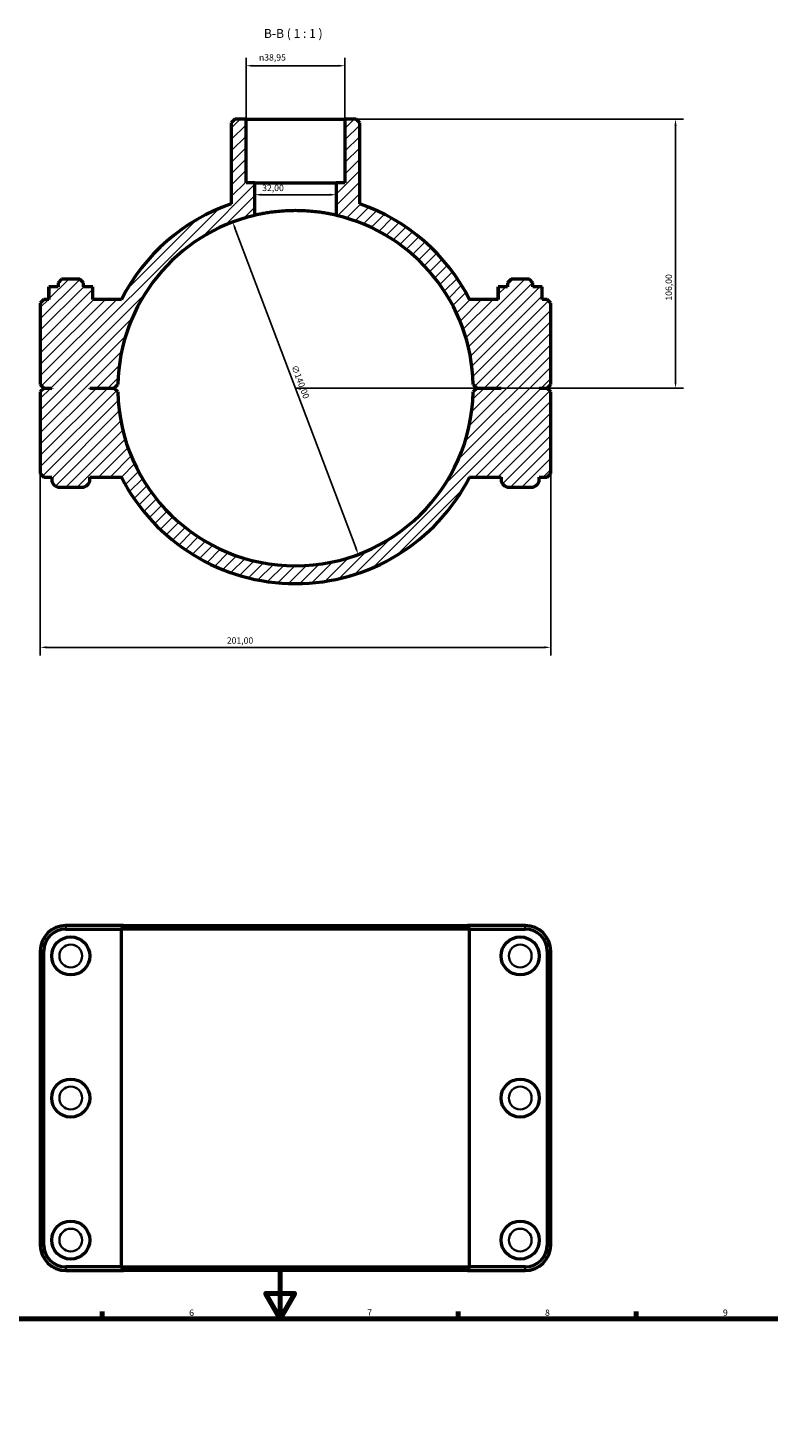
# Model space of a CAD drawing. Units: millimetres. Extents: x 0 to 1130, y -35 to 1083.
# Drawn here: x 321 to 613, y 531 to 1083 of the extents above; entities that cross this region are included whole.
import ezdxf

# ---------------------------------------------------------------- set-up
doc = ezdxf.new("R2010")
doc.units = ezdxf.units.MM
for name, color, linetype, lineweight in [('Border (ISO)', 7, 'Continuous', 70), ('Dimension (ISO)', 7, 'Continuous', 25), ('Hatch (ISO)', 7, 'Continuous', 18), ('Symbol (ISO)', 7, 'Continuous', 25), ('Visible (ISO)', 7, 'Continuous', 50), ('Visible Narrow (ISO)', 7, 'Continuous', 35)]:
    doc.layers.add(name, color=color, linetype=linetype, lineweight=lineweight)
doc.styles.add('Label Text (ISO)', font='tahoma.ttf')
doc.styles.add('Note Text (ISO)', font='tahoma.ttf')
doc.dimstyles.new('Default (ISO)', dxfattribs={"dimtxt": 2.5, "dimasz": 2.5, "dimexe": 3.175, "dimexo": 0, "dimgap": 0.762, "dimtad": 1, "dimrnd": 1e-08, "dimzin": 0, "dimtxsty": 'Note Text (ISO)', "dimcen": 0.09, "dimdle": 10, "dimclrd": 256, "dimclre": 256, "dimclrt": 256, "dimazin": 0, "dimtfac": 1.40208, "dimtmove": 0, "dimatfit": 3, "dimfxl": 1, "dimtolj": 1, "dimtzin": 0, "dimlwd": -1, "dimlwe": -1, "dimarcsym": 0})

# ---------------------------------------------------------------- blocks, each defined once
blk = doc.blocks.new('Borders Default Border')
at = {"layer": 'Border (ISO)'}
for p, q in [((350.42, 574), (350.42, 576.9)), ((490.58, 574), (490.58, 576.9)), ((560.67, 574), (560.67, 576.9))]:
    blk.add_line(p, q, dxfattribs=at)
at = {"layer": 'Border (ISO)', "flags": 128}
for points in [[(420.5, 594), (420.5, 574), (414.73, 584), (426.27, 584), (420.5, 574)], [(20, 20), (20, 574), (821, 574), (821, 20), (20, 20)]]:
    blk.add_lwpolyline(points, dxfattribs=at)
at = {"layer": 'Border (ISO)', "color": 232, "true_color": 0xca0064, "char_height": 2.5, "attachment_point": 7, "style": 'Note Text (ISO)'}
for s, insert in [('6', (384.66, 574.35)), ('7', (454.77, 574.4)), ('8', (524.81, 574.34)), ('9', (594.88, 574.35))]:
    blk.add_mtext(s, dxfattribs=dict(at, insert=insert))
blk = doc.blocks.new('*D11')
at = {"layer": 'Defpoints', "color": 0, "transparency": 16777216}
for p in [(401.81, 1006.27), (451.25, 875.3)]:
    blk.add_point(p, dxfattribs=at)
at = {"layer": 'Dimension (ISO)', "transparency": 16777216}
blk.add_line((450.37, 877.63), (402.69, 1003.94), dxfattribs=at)
blk.add_arc((426.53, 940.79), 70, 76.787, 113.2792, dxfattribs=at)
for points in [[(403.08, 1004.08), (402.3, 1003.79), (401.81, 1006.27)], [(450.76, 877.78), (449.98, 877.49), (451.25, 875.3)]]:
    blk.add_solid(points, dxfattribs=at)
at = {"layer": 'Dimension (ISO)', "color": 232, "true_color": 0xca0064, "transparency": 16777216, "insert": (427.23, 950.2), "char_height": 2.5, "attachment_point": 1, "rotation": 290.6804, "style": 'Note Text (ISO)'}
blk.add_mtext('\\A1;∅140,00', dxfattribs=at)
blk = doc.blocks.new('*D12')
at = {"layer": 'Defpoints', "color": 0, "transparency": 16777216}
for p in [(446.01, 1046.79), (426.53, 940.79), (576.2, 940.79)]:
    blk.add_point(p, dxfattribs=at)
at = {"layer": 'Dimension (ISO)', "transparency": 16777216}
for p, q in [((446.01, 1046.79), (579.38, 1046.79)), ((576.2, 1044.29), (576.2, 943.29)), ((426.53, 940.79), (579.38, 940.79))]:
    blk.add_line(p, q, dxfattribs=at)
for points in [[(575.78, 1044.29), (576.62, 1044.29), (576.2, 1046.79)], [(575.78, 943.29), (576.62, 943.29), (576.2, 940.79)]]:
    blk.add_solid(points, dxfattribs=at)
at = {"layer": 'Dimension (ISO)', "color": 232, "true_color": 0xca0064, "transparency": 16777216, "insert": (572.27, 975.33), "char_height": 2.5, "attachment_point": 1, "rotation": 90, "style": 'Note Text (ISO)'}
blk.add_mtext('\\A1;106,00', dxfattribs=at)
blk = doc.blocks.new('*D13')
at = {"layer": 'Defpoints', "color": 0, "transparency": 16777216}
for p in [(326.03, 907.19), (527.03, 907.19), (326.03, 838.65)]:
    blk.add_point(p, dxfattribs=at)
at = {"layer": 'Dimension (ISO)', "transparency": 16777216}
for p, q in [((326.03, 907.19), (326.03, 835.47)), ((527.03, 907.19), (527.03, 835.47)), ((524.53, 838.65), (328.53, 838.65))]:
    blk.add_line(p, q, dxfattribs=at)
for points in [[(328.53, 839.06), (328.53, 838.23), (326.03, 838.65)], [(524.53, 839.06), (524.53, 838.23), (527.03, 838.65)]]:
    blk.add_solid(points, dxfattribs=at)
at = {"layer": 'Dimension (ISO)', "color": 232, "true_color": 0xca0064, "transparency": 16777216, "insert": (399.48, 842.58), "char_height": 2.5, "attachment_point": 1, "style": 'Note Text (ISO)'}
blk.add_mtext('\\A1;201,00', dxfattribs=at)
blk = doc.blocks.new('*D14')
at = {"layer": 'Defpoints', "color": 0, "transparency": 16777216}
for p in [(410.53, 1017.06), (410.53, 1017.06), (442.53, 1017.06)]:
    blk.add_point(p, dxfattribs=at)
at = {"layer": 'Dimension (ISO)', "transparency": 16777216}
blk.add_line((440.03, 1017.06), (413.03, 1017.06), dxfattribs=at)
for points in [[(413.03, 1017.48), (413.03, 1016.65), (410.53, 1017.06)], [(440.03, 1017.48), (440.03, 1016.65), (442.53, 1017.06)]]:
    blk.add_solid(points, dxfattribs=at)
at = {"layer": 'Dimension (ISO)', "color": 232, "true_color": 0xca0064, "transparency": 16777216, "insert": (413.41, 1021), "char_height": 2.5, "attachment_point": 1, "style": 'Note Text (ISO)'}
blk.add_mtext('\\A1;32,00', dxfattribs=at)
blk = doc.blocks.new('*D15')
at = {"layer": 'Defpoints', "color": 0, "transparency": 16777216}
for p in [(407.06, 1067.91), (407.06, 1046.79), (446.01, 1046.79)]:
    blk.add_point(p, dxfattribs=at)
at = {"layer": 'Dimension (ISO)', "transparency": 16777216}
for p, q in [((407.06, 1046.79), (407.06, 1071.08)), ((446.01, 1046.79), (446.01, 1071.08)), ((443.51, 1067.91), (409.56, 1067.91))]:
    blk.add_line(p, q, dxfattribs=at)
for points in [[(409.56, 1068.32), (409.56, 1067.49), (407.06, 1067.91)], [(443.51, 1068.32), (443.51, 1067.49), (446.01, 1067.91)]]:
    blk.add_solid(points, dxfattribs=at)
at = {"layer": 'Dimension (ISO)', "color": 232, "true_color": 0xca0064, "transparency": 16777216, "insert": (412.14, 1072.43), "char_height": 2.5, "attachment_point": 1, "style": 'Note Text (ISO)'}
blk.add_mtext('\\A1;\\fAIGDT|b0|i0;\\H2.5000;\\ln\\fTahoma|b0|i0;\\H2.5000;38,95', dxfattribs=at)

msp = doc.modelspace()

# ---------------------------------------------------------------- hatches: boundary and pattern name
at = {"layer": 'Hatch (ISO)'}
h = msp.add_hatch(dxfattribs=at)
h.set_pattern_fill('ANSI31', color=256, scale=25.4, style=0)
h.set_pattern_definition([(45, (0, 0), (-2.245064, 2.245064), [])])
edge = h.paths.add_edge_path()
edge.add_line((402.612, 1046.785), (401.212, 1045.385))
edge.add_line((401.212, 1045.385), (401.212, 1013.503))
edge.add_ellipse((426.531, 940.785), major_axis=(-25.319, 72.718), ratio=1, start_angle=0, end_angle=43.76741)
edge.add_line((357.946, 975.785), (346.665, 975.785))
edge.add_line((346.665, 975.785), (346.665, 980.785))
edge.add_line((346.665, 980.785), (343.031, 980.785))
edge.add_line((343.031, 980.785), (343.031, 982.385))
edge.add_line((343.031, 982.385), (341.631, 983.785))
edge.add_line((341.631, 983.785), (334.431, 983.785))
edge.add_line((334.431, 983.785), (333.031, 982.385))
edge.add_line((333.031, 982.385), (333.031, 980.785))
edge.add_line((333.031, 980.785), (329.398, 980.785))
edge.add_line((329.398, 980.785), (329.398, 975.785))
edge.add_line((329.398, 975.785), (327.431, 975.785))
edge.add_line((327.431, 975.785), (326.031, 974.385))
edge.add_line((326.031, 974.385), (326.031, 942.235))
edge.add_line((326.031, 942.235), (327.431, 940.835))
edge.add_line((327.431, 940.835), (330.531, 940.835))
edge.add_line((330.531, 940.835), (330.531, 940.735))
edge.add_line((330.531, 940.735), (327.431, 940.735))
edge.add_line((327.431, 940.735), (326.031, 939.335))
edge.add_line((326.031, 939.335), (326.031, 907.185))
edge.add_line((326.031, 907.185), (327.431, 905.785))
edge.add_line((327.431, 905.785), (330.531, 905.785))
edge.add_line((330.531, 905.785), (330.531, 904.785))
edge.add_ellipse((333.531, 904.785), major_axis=(-3, 0), ratio=1, start_angle=0, end_angle=90)
edge.add_line((333.531, 901.785), (342.531, 901.785))
edge.add_ellipse((342.531, 904.785), major_axis=(0, -3), ratio=1, start_angle=0, end_angle=90)
edge.add_line((345.531, 904.785), (345.531, 905.785))
edge.add_line((345.531, 905.785), (357.946, 905.785))
edge.add_ellipse((426.531, 940.785), major_axis=(-68.586, -35), ratio=1, start_angle=0, end_angle=125.92862)
edge.add_line((495.117, 905.785), (507.531, 905.785))
edge.add_line((507.531, 905.785), (507.531, 904.785))
edge.add_ellipse((510.531, 904.785), major_axis=(-3, 0), ratio=1, start_angle=0, end_angle=90)
edge.add_line((510.531, 901.785), (519.531, 901.785))
edge.add_ellipse((519.531, 904.785), major_axis=(0, -3), ratio=1, start_angle=0, end_angle=90)
edge.add_line((522.531, 904.785), (522.531, 905.785))
edge.add_line((522.531, 905.785), (525.631, 905.785))
edge.add_line((525.631, 905.785), (527.031, 907.185))
edge.add_line((527.031, 907.185), (527.031, 939.335))
edge.add_line((527.031, 939.335), (525.631, 940.735))
edge.add_line((525.631, 940.735), (522.531, 940.735))
edge.add_line((522.531, 940.735), (522.531, 940.835))
edge.add_line((522.531, 940.835), (525.631, 940.835))
edge.add_line((525.631, 940.835), (527.031, 942.235))
edge.add_line((527.031, 942.235), (527.031, 974.385))
edge.add_line((527.031, 974.385), (525.631, 975.785))
edge.add_line((525.631, 975.785), (523.665, 975.785))
edge.add_line((523.665, 975.785), (523.665, 980.785))
edge.add_line((523.665, 980.785), (520.031, 980.785))
edge.add_line((520.031, 980.785), (520.031, 982.385))
edge.add_line((520.031, 982.385), (518.631, 983.785))
edge.add_line((518.631, 983.785), (511.431, 983.785))
edge.add_line((511.431, 983.785), (510.031, 982.385))
edge.add_line((510.031, 982.385), (510.031, 980.785))
edge.add_line((510.031, 980.785), (506.398, 980.785))
edge.add_line((506.398, 980.785), (506.398, 975.785))
edge.add_line((506.398, 975.785), (495.117, 975.785))
edge.add_ellipse((426.531, 940.785), major_axis=(68.586, 35), ratio=1, start_angle=0, end_angle=43.76741)
edge.add_line((451.85, 1013.503), (451.85, 1045.385))
edge.add_line((451.85, 1045.385), (450.45, 1046.785))
edge.add_line((450.45, 1046.785), (446.007, 1046.785))
edge.add_line((446.007, 1046.785), (446.007, 1021.785))
edge.add_line((446.007, 1021.785), (442.531, 1021.785))
edge.add_line((442.531, 1021.785), (442.531, 1008.932))
edge.add_ellipse((426.531, 940.785), major_axis=(16, 68.147), ratio=1, start_angle=284.39984, end_angle=360, ccw=False)
edge.add_line((496.516, 942.235), (497.931, 940.835))
edge.add_line((497.931, 940.835), (507.531, 940.835))
edge.add_line((507.531, 940.835), (507.531, 940.735))
edge.add_line((507.531, 940.735), (497.931, 940.735))
edge.add_line((497.931, 940.735), (496.516, 939.335))
edge.add_ellipse((426.531, 940.785), major_axis=(69.985, -1.45), ratio=1, start_angle=182.37372, end_angle=360, ccw=False)
edge.add_line((356.546, 939.335), (355.131, 940.735))
edge.add_line((355.131, 940.735), (345.531, 940.735))
edge.add_line((345.531, 940.735), (345.531, 940.835))
edge.add_line((345.531, 940.835), (355.131, 940.835))
edge.add_line((355.131, 940.835), (356.546, 942.235))
edge.add_ellipse((426.531, 940.785), major_axis=(-69.985, 1.45), ratio=1, start_angle=284.39984, end_angle=360, ccw=False)
edge.add_line((410.531, 1008.932), (410.531, 1021.785))
edge.add_line((410.531, 1021.785), (407.055, 1021.785))
edge.add_line((407.055, 1021.785), (407.055, 1046.785))
edge.add_line((407.055, 1046.785), (402.612, 1046.785))

# ---------------------------------------------------------------- linework, layer by layer
at = {"layer": 'Visible (ISO)'}
for p, q in [((402.612, 1046.785), (401.212, 1045.385)), ((401.212, 1045.385), (401.212, 1013.503)), ((407.055, 1046.785), (402.612, 1046.785)), ((407.055, 1021.785), (407.055, 1046.785)), ((407.055, 1046.785), (446.007, 1046.785)), ((450.45, 1046.785), (446.007, 1046.785)), ((446.007, 1046.785), (446.007, 1021.785)), ((451.85, 1045.385), (450.45, 1046.785)), ((451.85, 1013.503), (451.85, 1045.385)), ((410.531, 1021.785), (407.055, 1021.785)), ((410.531, 1008.932), (410.531, 1021.785)), ((410.531, 1021.785), (442.531, 1021.785)), ((446.007, 1021.785), (442.531, 1021.785)), ((442.531, 1021.785), (442.531, 1008.932)), ((334.431, 983.785), (333.031, 982.385)), ((333.031, 982.385), (333.031, 980.785)), ((341.631, 983.785), (334.431, 983.785)), ((343.031, 982.385), (341.631, 983.785)), ((343.031, 980.785), (343.031, 982.385)), ((511.431, 983.785), (510.031, 982.385)), ((510.031, 982.385), (510.031, 980.785)), ((518.631, 983.785), (511.431, 983.785)), ((520.031, 982.385), (518.631, 983.785)), ((520.031, 980.785), (520.031, 982.385)), ((329.371, 980.785), (329.398, 980.785)), ((329.371, 975.785), (329.371, 980.785)), ((333.031, 980.785), (329.398, 980.785)), ((329.398, 980.785), (329.398, 975.785)), ((346.665, 980.785), (343.031, 980.785)), ((346.665, 975.785), (346.665, 980.785)), ((346.665, 980.785), (346.691, 980.785)), ((346.691, 975.785), (346.691, 980.785)), ((506.398, 980.785), (506.371, 980.785)), ((506.371, 975.785), (506.371, 980.785)), ((510.031, 980.785), (506.398, 980.785)), ((506.398, 980.785), (506.398, 975.785)), ((523.665, 980.785), (520.031, 980.785)), ((523.665, 975.785), (523.665, 980.785)), ((523.691, 980.785), (523.665, 980.785)), ((523.691, 975.785), (523.691, 980.785)), ((327.431, 975.785), (326.031, 974.385)), ((326.031, 974.385), (326.031, 942.235)), ((329.398, 975.785), (327.431, 975.785)), ((357.946, 975.785), (346.665, 975.785)), ((506.398, 975.785), (495.117, 975.785)), ((525.631, 975.785), (523.665, 975.785)), ((527.031, 974.385), (525.631, 975.785)), ((527.031, 942.235), (527.031, 974.385)), ((326.031, 942.235), (327.431, 940.835)), ((327.431, 940.735), (326.031, 939.335)), ((326.031, 939.335), (326.031, 907.185)), ((327.431, 940.835), (330.531, 940.835)), ((330.531, 940.735), (327.431, 940.735)), ((330.531, 940.835), (330.531, 940.735)), ((345.531, 940.735), (345.531, 940.835)), ((345.531, 940.835), (355.131, 940.835)), ((355.131, 940.735), (345.531, 940.735)), ((355.131, 940.835), (356.546, 942.235)), ((356.546, 939.335), (355.131, 940.735)), ((496.516, 942.235), (497.931, 940.835)), ((497.931, 940.735), (496.516, 939.335)), ((497.931, 940.835), (507.531, 940.835)), ((507.531, 940.735), (497.931, 940.735)), ((507.531, 940.835), (507.531, 940.735)), ((522.531, 940.735), (522.531, 940.835)), ((522.531, 940.835), (525.631, 940.835)), ((525.631, 940.735), (522.531, 940.735)), ((525.631, 940.835), (527.031, 942.235)), ((527.031, 939.335), (525.631, 940.735)), ((527.031, 907.185), (527.031, 939.335)), ((326.031, 907.185), (327.431, 905.785)), ((327.431, 905.785), (330.531, 905.785)), ((330.531, 905.785), (330.531, 904.785)), ((345.531, 904.785), (345.531, 905.785)), ((345.531, 905.785), (357.946, 905.785)), ((495.117, 905.785), (507.531, 905.785)), ((507.531, 905.785), (507.531, 904.785)), ((522.531, 904.785), (522.531, 905.785)), ((522.531, 905.785), (525.631, 905.785)), ((525.631, 905.785), (527.031, 907.185)), ((333.531, 901.785), (342.531, 901.785)), ((510.531, 901.785), (519.531, 901.785)), ((358.808, 729.001), (336.081, 729.001)), ((358.808, 729.001), (494.254, 729.001)), ((516.981, 729.001), (494.254, 729.001)), ((336.081, 727.601), (357.946, 727.601)), ((495.117, 727.601), (357.946, 727.601)), ((357.946, 594.401), (357.946, 727.601)), ((495.117, 727.601), (516.981, 727.601)), ((495.117, 594.401), (495.117, 727.601)), ((326.031, 718.951), (326.031, 603.051)), ((327.431, 603.051), (327.431, 718.951)), ((525.631, 718.951), (525.631, 603.051)), ((527.031, 603.051), (527.031, 718.951)), ((357.946, 594.401), (336.081, 594.401)), ((336.081, 593.001), (358.808, 593.001)), ((357.946, 594.401), (495.117, 594.401)), ((494.254, 593.001), (358.808, 593.001)), ((494.254, 593.001), (516.981, 593.001)), ((516.981, 594.401), (495.117, 594.401))]:
    msp.add_line(p, q, dxfattribs=at)
for centre in [(338.031, 717.001), (515.031, 717.001), (338.031, 661.001), (515.031, 661.001), (338.031, 605.001), (515.031, 605.001)]:
    msp.add_circle(centre, 7.5, dxfattribs=at)
for centre, radius, start, end in [((426.531, 940.785), 77, 109.1969, 152.96431), ((426.531, 940.785), 77, 27.03569, 70.8031), ((426.531, 940.785), 70, 103.21298, 178.81314), ((426.531, 940.785), 70, 1.18686, 76.78702), ((426.531, 940.785), 70, 181.18686, 358.81314), ((426.531, 940.785), 77, 207.03569, 332.96431), ((333.531, 904.785), 3, 180, 270), ((342.531, 904.785), 3, 270, 0), ((510.531, 904.785), 3, 180, 270), ((519.531, 904.785), 3, 270, 0), ((336.081, 718.951), 10.05, 90, 180), ((516.981, 718.951), 10.05, 0, 90), ((336.081, 718.951), 8.65, 90, 180), ((516.981, 718.951), 8.65, 0, 90), ((336.081, 603.051), 10.05, 180, 270), ((336.081, 603.051), 8.65, 180, 270), ((516.981, 603.051), 10.05, 270, 0), ((516.981, 603.051), 8.65, 270, 0)]:
    msp.add_arc(centre, radius, start, end, dxfattribs=at)
msp.add_open_spline([(442.531, 1008.932), (442.531, 1008.932), (442.434, 1008.955), (442.028, 1009.049), (441.718, 1009.119), (440.9, 1009.296), (440.392, 1009.402), (439.218, 1009.628), (438.553, 1009.749), (437.137, 1009.981), (436.336, 1010.101), (434.593, 1010.325), (433.649, 1010.429), (431.679, 1010.603), (430.651, 1010.671), (428.581, 1010.763), (427.54, 1010.785), (425.523, 1010.785), (424.481, 1010.763), (422.412, 1010.671), (421.383, 1010.603), (419.413, 1010.429), (418.47, 1010.325), (416.726, 1010.101), (415.926, 1009.981), (414.509, 1009.749), (413.844, 1009.628), (412.67, 1009.402), (412.162, 1009.296), (411.344, 1009.119), (411.035, 1009.049), (410.628, 1008.955), (410.531, 1008.932), (410.531, 1008.932)], degree=3, knots=[0, 0, 0, 0, 0.3025183, 0.3025183, 0.6050366, 0.6050366, 0.9075549, 0.9075549, 1.2100732, 1.2100732, 1.5125623, 1.5125623, 1.8150513, 1.8150513, 2.1175403, 2.1175403, 2.4200294, 2.4200294, 2.7225184, 2.7225184, 3.0250075, 3.0250075, 3.3274965, 3.3274965, 3.6299855, 3.6299855, 3.9325038, 3.9325038, 4.2350221, 4.2350221, 4.5375404, 4.5375404, 4.8400587, 4.8400587, 4.8400587, 4.8400587], dxfattribs=at)
for points in [[(358.808, 729.001), (358.519, 728.535), (358.232, 728.068), (357.946, 727.601)], [(494.254, 729.001), (494.543, 728.535), (494.831, 728.068), (495.117, 727.601)], [(358.808, 593.001), (358.519, 593.467), (358.232, 593.934), (357.946, 594.401)], [(494.254, 593.001), (494.543, 593.467), (494.831, 593.934), (495.117, 594.401)]]:
    msp.add_open_spline(points, degree=3, dxfattribs=at)
at = {"layer": 'Visible Narrow (ISO)'}
for p, q in [((336.081, 727.671), (336.081, 728.931)), ((516.981, 727.671), (516.981, 728.931)), ((327.361, 718.951), (326.101, 718.951)), ((525.701, 718.951), (526.961, 718.951)), ((327.361, 603.051), (326.101, 603.051)), ((525.701, 603.051), (526.961, 603.051)), ((336.081, 594.331), (336.081, 593.071)), ((516.981, 594.331), (516.981, 593.071))]:
    msp.add_line(p, q, dxfattribs=at)
for centre in [(338.031, 717.001), (515.031, 717.001), (338.031, 661.001), (515.031, 661.001), (338.031, 605.001), (515.031, 605.001)]:
    msp.add_circle(centre, 4.5, dxfattribs=at)

# ---------------------------------------------------------------- block references
msp.add_blockref('Borders Default Border', (0, 0))

# ---------------------------------------------------------------- texts
at = {"layer": 'Symbol (ISO)', "insert": (414.092, 1077.785), "char_height": 3.5, "attachment_point": 7, "style": 'Label Text (ISO)'}
msp.add_mtext('B-B ( 1 : 1 )', dxfattribs=at)

# ---------------------------------------------------------------- dimensions: what is measured, and where the dimension line sits
at = {"layer": 'Dimension (ISO)'}
dim = msp.add_linear_dim(base=(407.055, 1067.907), p1=(446.007, 1046.785), p2=(407.055, 1046.785), angle=180, text='\\fAIGDT|b0|i0;\\H2.5000;\\ln\\fTahoma|b0|i0;\\H2.5000;<>', dimstyle='Default (ISO)', override={"dimdec": 2, "dimtp": 0, "dimtm": 0, "dimtdec": 2, "dimtofl": 0, "dimatfit": 1}, dxfattribs=at)
dim.commit()
dim.dimension.update_dxf_attribs({"geometry": '*D15', "text_midpoint": (417.679, 1067.907), "dimtype": 160})
for base, p1, p2, angle, override, picture, middle in [((576.202, 940.785), (446.007, 1046.785), (426.531, 940.785), 90, {"dimdec": 2, "dimtp": 0, "dimtm": 0, "dimtdec": 2, "dimtofl": 0, "dimatfit": 1}, '*D12', (576.202, 980.285)), ((410.531, 1017.063), (442.531, 1017.063), (410.531, 1017.063), 180, {"dimdec": 2, "dimse1": 1, "dimse2": 1, "dimtp": 0, "dimtm": 0, "dimtdec": 2, "dimtofl": 0, "dimatfit": 1}, '*D14', (417.531, 1017.063))]:
    dim = msp.add_linear_dim(base=base, p1=p1, p2=p2, angle=angle, dimstyle='Default (ISO)', override=override, dxfattribs=at)
    dim.commit()
    dim.dimension.update_dxf_attribs({"geometry": picture, "text_midpoint": middle, "dimtype": 160})
dim = msp.add_diameter_dim_2p(p1=(451.252, 875.296), p2=(401.81, 1006.275), dimstyle='Default (ISO)', override={"dimdec": 2, "dimlfac": 1, "dimtp": 0, "dimtm": 0, "dimtdec": 2, "dimatfit": 2}, dxfattribs=at)
dim.commit()
dim.dimension.update_dxf_attribs({"geometry": '*D11', "text_midpoint": (425.777, 942.782), "dimtype": 163})
dim = msp.add_linear_dim(base=(326.031, 838.645), p1=(527.031, 907.185), p2=(326.031, 907.185), dimstyle='Default (ISO)', override={"dimdec": 2, "dimtp": 0, "dimtm": 0, "dimtdec": 2, "dimtofl": 0, "dimatfit": 1}, dxfattribs=at)
dim.commit()
dim.dimension.update_dxf_attribs({"geometry": '*D13', "text_midpoint": (404.531, 838.645), "dimtype": 160})

doc.saveas('drawing.dxf')
